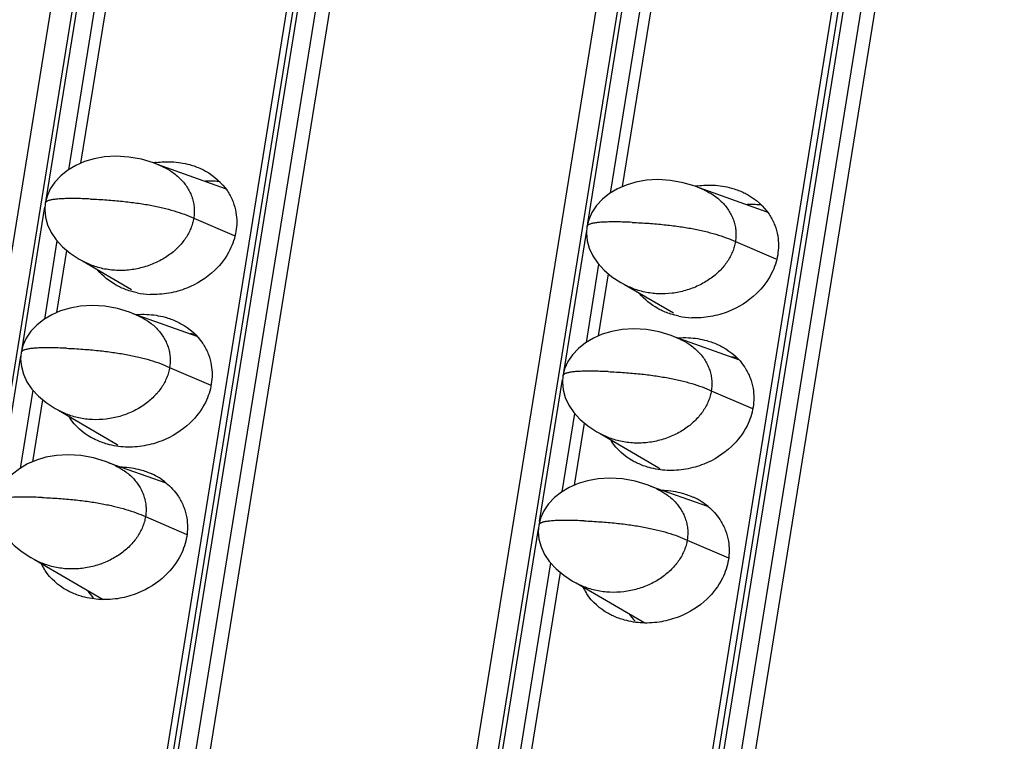
# Model space of a CAD drawing. Units: millimetres. Extents: x 6372 to 9836, y -168 to 2281.
# Drawn here: x 8922 to 8951, y 1204 to 1225 of the extents above; entities that cross this region are included whole.
import ezdxf

# ---------------------------------------------------------------- set-up
doc = ezdxf.new("R2010")
doc.units = ezdxf.units.MM
doc.header["$LTSCALE"] = 30.734
doc.layers.get('0').update_dxf_attribs({"linetype": 'CONTINUOUS'})

msp = doc.modelspace()

# ---------------------------------------------------------------- linework, layer by layer
at = {"color": 7, "linetype": 'Continuous'}
for p, q in [((8993.343, 1658.468), (8900.144, 1080.86)), ((8906.568, 1080.582), (8999.766, 1658.19)), ((9009.191, 1657.783), (8915.992, 1080.175)), ((8922.416, 1079.898), (9015.614, 1657.506)), ((8899.415, 1080.187), (8992.231, 1655.425)), ((8915.263, 1079.503), (9008.079, 1654.741)), ((8952.936, 1369.161), (8906.344, 1080.398)), ((8968.784, 1368.477), (8922.192, 1079.713)), ((8923.769, 1221.184), (8924.885, 1228.097)), ((8939.617, 1220.5), (8940.732, 1227.412)), ((8928, 1220.44), (8926.008, 1221.148)), ((8943.848, 1219.756), (8941.856, 1220.464)), ((8923.064, 1216.816), (8923.357, 1218.631)), ((8923.717, 1218.378), (8923.972, 1218.246)), ((8923.821, 1218.324), (8925.254, 1217.489)), ((8938.912, 1216.131), (8939.205, 1217.947)), ((8939.565, 1217.694), (8939.82, 1217.562)), ((8939.669, 1217.64), (8941.102, 1216.805)), ((8927.169, 1216.116), (8925.303, 1216.78)), ((8943.017, 1215.432), (8941.151, 1216.095)), ((8922.36, 1212.447), (8922.653, 1214.263)), ((8923.012, 1214.01), (8923.267, 1213.878)), ((8923.116, 1213.956), (8924.835, 1212.954)), ((8938.207, 1211.763), (8938.5, 1213.579)), ((8938.86, 1213.325), (8939.115, 1213.193)), ((8938.964, 1213.271), (8940.682, 1212.27)), ((8926.263, 1211.819), (8924.598, 1212.411)), ((8942.111, 1211.135), (8940.446, 1211.727)), ((8922.308, 1209.641), (8922.562, 1209.509)), ((8922.412, 1209.587), (8924.42, 1208.417)), ((8936.68, 1202.298), (8937.796, 1209.21)), ((8938.155, 1208.957), (8938.41, 1208.825)), ((8938.26, 1208.903), (8940.268, 1207.732))]:
    msp.add_line(p, q, dxfattribs=at)
at = {"color": 9, "linetype": 'Continuous'}
for p, q in [((8906.711, 1080.606), (8999.909, 1658.214)), ((9000.416, 1658.192), (8907.218, 1080.584)), ((8907.625, 1080.502), (9000.823, 1658.11)), ((8922.559, 1079.921), (9015.757, 1657.529)), ((9016.264, 1657.507), (8923.066, 1079.899)), ((8923.473, 1079.817), (9016.671, 1657.425)), ((8922.753, 1220.117), (8924.246, 1229.371)), ((8938.601, 1219.432), (8940.094, 1228.686)), ((8924.597, 1228.379), (8923.405, 1220.991)), ((8940.444, 1227.694), (8939.253, 1220.307)), ((8922.048, 1215.748), (8922.719, 1219.906)), ((8927.069, 1219.578), (8928.253, 1219.068)), ((8937.896, 1215.064), (8938.567, 1219.221)), ((8923.069, 1218.914), (8922.7, 1216.623)), ((8942.917, 1218.893), (8944.101, 1218.383)), ((8938.917, 1218.229), (8938.548, 1215.939)), ((8921.343, 1211.38), (8922.014, 1215.537)), ((8926.364, 1215.209), (8927.57, 1214.69)), ((8937.191, 1210.695), (8937.862, 1214.853)), ((8922.364, 1214.545), (8921.995, 1212.255)), ((8942.212, 1214.525), (8943.418, 1214.005)), ((8938.212, 1213.861), (8937.843, 1211.57)), ((8925.659, 1210.841), (8926.869, 1210.319)), ((8935.664, 1201.23), (8937.157, 1210.484)), ((8941.507, 1210.156), (8942.717, 1209.635)), ((8937.508, 1209.492), (8936.316, 1202.105))]:
    msp.add_line(p, q, dxfattribs=at)
at = {"color": 7, "linetype": 'Continuous'}
for points in [[(8926.17, 1221.081), (8925.895, 1221.195), (8925.544, 1221.3), (8925.172, 1221.367), (8924.805, 1221.389), (8924.464, 1221.369), (8924.157, 1221.315), (8923.877, 1221.231), (8923.62, 1221.119), (8923.387, 1220.981), (8923.182, 1220.818), (8923.009, 1220.633), (8922.873, 1220.431), (8922.778, 1220.218), (8922.727, 1220.015)], [(8942.018, 1220.397), (8941.743, 1220.51), (8941.392, 1220.616), (8941.02, 1220.683), (8940.653, 1220.705), (8940.312, 1220.685), (8940.005, 1220.63), (8939.725, 1220.547), (8939.468, 1220.435), (8939.235, 1220.297), (8939.03, 1220.134), (8938.857, 1219.949), (8938.721, 1219.746), (8938.626, 1219.533), (8938.575, 1219.331)], [(8922.727, 1220.015), (8922.712, 1219.82), (8922.732, 1219.603), (8922.793, 1219.38), (8922.897, 1219.158), (8923.043, 1218.942), (8923.231, 1218.738), (8923.457, 1218.548), (8923.717, 1218.378)], [(8938.575, 1219.331), (8938.56, 1219.136), (8938.58, 1218.918), (8938.641, 1218.696), (8938.745, 1218.474), (8938.891, 1218.258), (8939.078, 1218.053), (8939.305, 1217.864), (8939.565, 1217.694)], [(8925.465, 1216.713), (8925.191, 1216.826), (8924.84, 1216.932), (8924.467, 1216.999), (8924.1, 1217.021), (8923.759, 1217.001), (8923.452, 1216.946), (8923.172, 1216.862), (8922.916, 1216.751), (8922.682, 1216.613), (8922.477, 1216.45), (8922.305, 1216.265), (8922.168, 1216.062), (8922.073, 1215.849), (8922.023, 1215.647)], [(8941.313, 1216.029), (8941.039, 1216.142), (8940.687, 1216.247), (8940.315, 1216.314), (8939.948, 1216.336), (8939.607, 1216.316), (8939.3, 1216.262), (8939.02, 1216.178), (8938.764, 1216.067), (8938.53, 1215.928), (8938.325, 1215.765), (8938.152, 1215.58), (8938.016, 1215.378), (8937.921, 1215.165), (8937.871, 1214.962)], [(8922.023, 1215.647), (8922.007, 1215.452), (8922.027, 1215.234), (8922.088, 1215.012), (8922.192, 1214.79), (8922.338, 1214.574), (8922.526, 1214.369), (8922.752, 1214.18), (8923.012, 1214.01)], [(8937.871, 1214.962), (8937.855, 1214.767), (8937.875, 1214.55), (8937.936, 1214.327), (8938.04, 1214.105), (8938.186, 1213.89), (8938.374, 1213.685), (8938.6, 1213.495), (8938.86, 1213.325)], [(8924.76, 1212.344), (8924.486, 1212.458), (8924.135, 1212.563), (8923.763, 1212.63), (8923.395, 1212.652), (8923.055, 1212.632), (8922.747, 1212.578), (8922.467, 1212.494), (8922.211, 1212.383), (8921.978, 1212.244), (8921.773, 1212.081), (8921.6, 1211.896), (8921.463, 1211.694), (8921.368, 1211.481), (8921.318, 1211.278)], [(8940.608, 1211.66), (8940.334, 1211.773), (8939.983, 1211.879), (8939.611, 1211.946), (8939.243, 1211.968), (8938.902, 1211.948), (8938.595, 1211.893), (8938.315, 1211.81), (8938.059, 1211.698), (8937.825, 1211.56), (8937.621, 1211.397), (8937.448, 1211.212), (8937.311, 1211.009), (8937.216, 1210.796), (8937.166, 1210.594)], [(8921.318, 1211.278), (8921.302, 1211.083), (8921.322, 1210.866), (8921.383, 1210.643), (8921.487, 1210.421), (8921.633, 1210.206), (8921.821, 1210.001), (8922.047, 1209.811), (8922.308, 1209.641)], [(8937.166, 1210.594), (8937.15, 1210.399), (8937.17, 1210.181), (8937.231, 1209.959), (8937.335, 1209.737), (8937.481, 1209.521), (8937.669, 1209.316), (8937.895, 1209.127), (8938.155, 1208.957)]]:
    msp.add_lwpolyline(points, dxfattribs=at)
for centre, radius, start, end in [((8926.343, 1218.505), 2.727, 97.7818, 99.307), ((8942.191, 1217.821), 2.727, 97.7818, 99.307), ((8925.9, 1219.712), 2.369, 258.1362, 267.4768), ((8941.748, 1219.028), 2.369, 258.1362, 267.4768), ((8926.824, 1213.84), 2.355, 82.7547, 86.4814), ((8942.672, 1213.156), 2.355, 82.7547, 86.4814), ((8924.808, 1214.642), 1.642, 211.5493, 212.3164), ((8940.656, 1213.958), 1.642, 211.5493, 212.3164), ((8926.156, 1214.168), 1.796, 222.5761, 223.5547), ((8942.004, 1213.484), 1.796, 222.5761, 223.5547), ((8925.043, 1210.346), 1.921, 50.3745, 65.3354), ((8940.891, 1209.661), 1.921, 50.3745, 65.3354), ((8924.083, 1210.174), 1.637, 205.6342, 212.3206), ((8939.931, 1209.49), 1.637, 205.6342, 212.3206), ((8925.387, 1209.66), 1.732, 214.4279, 223.6173), ((8941.235, 1208.975), 1.732, 214.4279, 223.6173)]:
    msp.add_arc(centre, radius, start, end, dxfattribs=at)
at = {"color": 9, "linetype": 'Continuous'}
for centre in [(8922.779, 1220.007), (8938.627, 1219.322), (8922.075, 1215.638), (8937.922, 1214.954), (8937.218, 1210.585)]:
    msp.add_arc(centre, 0.0526, 163.4726, 170.713, dxfattribs=at)
at = {"color": 7, "linetype": 'Continuous'}
for points, start_tangent, end_tangent in [([(8925.974, 1221.206), (8926.422, 1221.228), (8926.952, 1221.144), (8927.285, 1221.023)], (0.990797, 0.135353), (0.908271, -0.418383)), ([(8926.17, 1221.081), (8926.418, 1220.943), (8926.561, 1220.837), (8926.688, 1220.721), (8926.798, 1220.595), (8926.891, 1220.461), (8926.966, 1220.321), (8927.023, 1220.177), (8927.062, 1220.029), (8927.082, 1219.879), (8927.085, 1219.728), (8927.069, 1219.578)], (0.906888, -0.421371), (-0.159292, -0.987231)), ([(8927.285, 1221.023), (8927.419, 1220.955), (8928.054, 1220.375), (8928.076, 1220.343)], (0.908271, -0.418383), (0.534594, -0.845109)), ([(8927.842, 1220.642), (8927.648, 1220.659), (8927.414, 1220.657)], (-0.992025, 0.126042), (-0.998594, -0.053003)), ([(8941.822, 1220.522), (8942.27, 1220.544), (8942.8, 1220.459), (8943.133, 1220.338)], (0.990797, 0.135353), (0.908271, -0.418383)), ([(8928.076, 1220.343), (8928.221, 1220.052), (8928.306, 1219.739), (8928.306, 1219.192)], (0.534594, -0.845109), (-0.159292, -0.987231)), ([(8942.018, 1220.397), (8942.266, 1220.258), (8942.409, 1220.153), (8942.536, 1220.037), (8942.646, 1219.911), (8942.739, 1219.777), (8942.814, 1219.637), (8942.871, 1219.492), (8942.91, 1219.344), (8942.93, 1219.195), (8942.933, 1219.044), (8942.917, 1218.893)], (0.906888, -0.421371), (-0.159292, -0.987231)), ([(8943.133, 1220.338), (8943.267, 1220.271), (8943.902, 1219.691), (8943.923, 1219.659)], (0.908271, -0.418383), (0.534594, -0.845109)), ([(8943.69, 1219.958), (8943.496, 1219.974), (8943.262, 1219.973)], (-0.992025, 0.126042), (-0.998594, -0.053003)), ([(8943.923, 1219.659), (8944.069, 1219.368), (8944.154, 1219.055), (8944.154, 1218.507)], (0.534594, -0.845109), (-0.159292, -0.987231)), ([(8927.069, 1219.578), (8927.036, 1219.427), (8926.985, 1219.279), (8926.917, 1219.133), (8926.832, 1218.991), (8926.729, 1218.853), (8926.61, 1218.721), (8926.327, 1218.482), (8926.164, 1218.379), (8925.99, 1218.287), (8925.614, 1218.145), (8925.216, 1218.064), (8924.81, 1218.048), (8924.416, 1218.099), (8924.227, 1218.148), (8924.048, 1218.213), (8923.972, 1218.246)], (-0.159292, -0.987231), (-0.907005, 0.42112)), ([(8928.306, 1219.192), (8928.13, 1218.652), (8927.679, 1218.046), (8926.866, 1217.529), (8926.345, 1217.382), (8925.795, 1217.345)], (-0.159292, -0.987231), (-0.999051, 0.043554)), ([(8942.917, 1218.893), (8942.884, 1218.743), (8942.833, 1218.595), (8942.765, 1218.449), (8942.68, 1218.306), (8942.577, 1218.168), (8942.458, 1218.037), (8942.174, 1217.798), (8942.012, 1217.694), (8941.838, 1217.603), (8941.462, 1217.461), (8941.063, 1217.38), (8940.658, 1217.364), (8940.263, 1217.414), (8940.075, 1217.464), (8939.896, 1217.528), (8939.82, 1217.562)], (-0.159292, -0.987231), (-0.907005, 0.42112)), ([(8944.154, 1218.507), (8943.978, 1217.967), (8943.526, 1217.361), (8942.714, 1216.844), (8942.193, 1216.698), (8941.643, 1216.661)], (-0.159292, -0.987231), (-0.999051, 0.043554)), ([(8924.931, 1217.55), (8924.798, 1217.618), (8924.267, 1218.056)], (-0.908271, 0.418383), (-0.637718, 0.77027)), ([(8925.412, 1217.393), (8925.265, 1217.429), (8924.931, 1217.55)], (-0.978713, 0.205235), (-0.908271, 0.418383)), ([(8940.779, 1216.866), (8940.646, 1216.934), (8940.115, 1217.372)], (-0.908271, 0.418383), (-0.637718, 0.77027)), ([(8925.38, 1216.755), (8925.701, 1216.762), (8926.231, 1216.678), (8926.565, 1216.557)], (0.996183, 0.087288), (0.908271, -0.418383)), ([(8941.26, 1216.709), (8941.113, 1216.745), (8940.779, 1216.866)], (-0.978713, 0.205235), (-0.908271, 0.418383)), ([(8925.465, 1216.713), (8925.714, 1216.574), (8925.856, 1216.469), (8925.983, 1216.353), (8926.093, 1216.227), (8926.186, 1216.093), (8926.261, 1215.953), (8926.319, 1215.808), (8926.357, 1215.66), (8926.377, 1215.511), (8926.38, 1215.36), (8926.364, 1215.209)], (0.906888, -0.421371), (-0.159292, -0.987231)), ([(8926.565, 1216.557), (8926.698, 1216.489), (8927.334, 1215.91), (8927.355, 1215.877)], (0.908271, -0.418383), (0.534594, -0.845109)), ([(8941.228, 1216.071), (8941.549, 1216.078), (8942.079, 1215.994), (8942.413, 1215.873)], (0.996183, 0.087288), (0.908271, -0.418383)), ([(8941.313, 1216.029), (8941.562, 1215.89), (8941.704, 1215.785), (8941.831, 1215.668), (8941.941, 1215.542), (8942.034, 1215.409), (8942.109, 1215.268), (8942.166, 1215.124), (8942.205, 1214.976), (8942.225, 1214.826), (8942.228, 1214.676), (8942.212, 1214.525)], (0.906888, -0.421371), (-0.159292, -0.987231)), ([(8927.355, 1215.877), (8927.501, 1215.587), (8927.585, 1215.273), (8927.585, 1214.726)], (0.534594, -0.845109), (-0.159292, -0.987231)), ([(8942.413, 1215.873), (8942.546, 1215.805), (8943.182, 1215.226), (8943.203, 1215.193)], (0.908271, -0.418383), (0.534594, -0.845109)), ([(8926.364, 1215.209), (8926.331, 1215.059), (8926.281, 1214.91), (8926.213, 1214.765), (8926.127, 1214.622), (8926.025, 1214.484), (8925.905, 1214.353), (8925.622, 1214.114), (8925.459, 1214.01), (8925.285, 1213.919), (8924.91, 1213.777), (8924.511, 1213.696), (8924.105, 1213.68), (8923.711, 1213.73), (8923.523, 1213.78), (8923.343, 1213.844), (8923.267, 1213.878)], (-0.159292, -0.987231), (-0.907005, 0.42112)), ([(8943.203, 1215.193), (8943.348, 1214.903), (8943.433, 1214.589), (8943.433, 1214.042)], (0.534594, -0.845109), (-0.159292, -0.987231)), ([(8927.585, 1214.726), (8927.41, 1214.186), (8926.958, 1213.58), (8926.146, 1213.063), (8925.624, 1212.917), (8925.075, 1212.879)], (-0.159292, -0.987231), (-0.999051, 0.043554)), ([(8942.212, 1214.525), (8942.179, 1214.375), (8942.129, 1214.226), (8942.061, 1214.08), (8941.975, 1213.938), (8941.872, 1213.8), (8941.753, 1213.668), (8941.47, 1213.43), (8941.307, 1213.326), (8941.133, 1213.234), (8940.758, 1213.092), (8940.359, 1213.011), (8939.953, 1212.995), (8939.559, 1213.046), (8939.37, 1213.095), (8939.191, 1213.16), (8939.115, 1213.193)], (-0.159292, -0.987231), (-0.907005, 0.42112)), ([(8943.433, 1214.042), (8943.258, 1213.502), (8942.806, 1212.896), (8941.994, 1212.379), (8941.472, 1212.232), (8940.923, 1212.195)], (-0.159292, -0.987231), (-0.999051, 0.043554)), ([(8924.211, 1213.085), (8924.077, 1213.152), (8923.442, 1213.732), (8923.421, 1213.764)], (-0.908271, 0.418383), (-0.534594, 0.845109)), ([(8925.075, 1212.879), (8924.545, 1212.964), (8924.211, 1213.085)], (-0.999051, 0.043554), (-0.908271, 0.418383)), ([(8940.059, 1212.4), (8939.925, 1212.468), (8939.29, 1213.048), (8939.269, 1213.08)], (-0.908271, 0.418383), (-0.534594, 0.845109)), ([(8924.76, 1212.344), (8925.009, 1212.206), (8925.151, 1212.1), (8925.278, 1211.984), (8925.388, 1211.858), (8925.481, 1211.725), (8925.557, 1211.584), (8925.614, 1211.44), (8925.652, 1211.292), (8925.673, 1211.142), (8925.675, 1210.991), (8925.659, 1210.841)], (0.906888, -0.421371), (-0.159292, -0.987231)), ([(8924.927, 1212.299), (8924.981, 1212.297), (8925.511, 1212.213), (8925.844, 1212.092)], (0.999786, -0.02071), (0.908271, -0.418383)), ([(8940.923, 1212.195), (8940.392, 1212.279), (8940.059, 1212.4)], (-0.999051, 0.043554), (-0.908271, 0.418383)), ([(8926.268, 1211.825), (8926.613, 1211.444), (8926.635, 1211.412)], (0.769743, -0.638354), (0.534594, -0.845109)), ([(8940.608, 1211.66), (8940.857, 1211.521), (8940.999, 1211.416), (8941.126, 1211.3), (8941.236, 1211.174), (8941.329, 1211.04), (8941.405, 1210.9), (8941.462, 1210.755), (8941.5, 1210.608), (8941.521, 1210.458), (8941.523, 1210.307), (8941.507, 1210.156)], (0.906888, -0.421371), (-0.159292, -0.987231)), ([(8940.775, 1211.614), (8940.829, 1211.613), (8941.359, 1211.528), (8941.692, 1211.407)], (0.999786, -0.02071), (0.908271, -0.418383)), ([(8926.635, 1211.412), (8926.78, 1211.121), (8926.865, 1210.808), (8926.865, 1210.26)], (0.534594, -0.845109), (-0.159292, -0.987231)), ([(8942.116, 1211.141), (8942.461, 1210.76), (8942.482, 1210.727)], (0.769743, -0.638354), (0.534594, -0.845109)), ([(8925.659, 1210.841), (8925.626, 1210.69), (8925.576, 1210.542), (8925.508, 1210.396), (8925.422, 1210.254), (8925.32, 1210.116), (8925.201, 1209.984), (8924.917, 1209.745), (8924.754, 1209.642), (8924.58, 1209.55), (8924.205, 1209.408), (8923.806, 1209.327), (8923.4, 1209.311), (8923.006, 1209.362), (8922.818, 1209.411), (8922.638, 1209.476), (8922.562, 1209.509)], (-0.159292, -0.987231), (-0.907005, 0.42112)), ([(8942.482, 1210.727), (8942.628, 1210.437), (8942.713, 1210.124), (8942.713, 1209.576)], (0.534594, -0.845109), (-0.159292, -0.987231)), ([(8926.865, 1210.26), (8926.689, 1209.721), (8926.237, 1209.115), (8925.425, 1208.598), (8924.904, 1208.451), (8924.354, 1208.414)], (-0.159292, -0.987231), (-0.999051, 0.043554)), ([(8941.507, 1210.156), (8941.474, 1210.006), (8941.424, 1209.858), (8941.356, 1209.712), (8941.27, 1209.569), (8941.168, 1209.432), (8941.048, 1209.3), (8940.765, 1209.061), (8940.602, 1208.957), (8940.428, 1208.866), (8940.053, 1208.724), (8939.654, 1208.643), (8939.248, 1208.627), (8938.854, 1208.677), (8938.666, 1208.727), (8938.486, 1208.791), (8938.41, 1208.825)], (-0.159292, -0.987231), (-0.907005, 0.42112)), ([(8942.713, 1209.576), (8942.537, 1209.036), (8942.085, 1208.43), (8941.273, 1207.913), (8940.752, 1207.767), (8940.202, 1207.729)], (-0.159292, -0.987231), (-0.999051, 0.043554)), ([(8923.49, 1208.619), (8923.357, 1208.687), (8922.721, 1209.266), (8922.7, 1209.299)], (-0.908271, 0.418383), (-0.534594, 0.845109)), ([(8924.354, 1208.414), (8923.824, 1208.498), (8923.49, 1208.619)], (-0.999051, 0.043554), (-0.908271, 0.418383)), ([(8939.338, 1207.935), (8939.205, 1208.003), (8938.569, 1208.582), (8938.548, 1208.615)], (-0.908271, 0.418383), (-0.534594, 0.845109)), ([(8940.202, 1207.729), (8939.672, 1207.814), (8939.338, 1207.935)], (-0.999051, 0.043554), (-0.908271, 0.418383))]:
    msp.add_spline(points, degree=3, dxfattribs=dict(at, start_tangent=start_tangent, end_tangent=end_tangent))
at = {"color": 9, "linetype": 'Continuous'}
for points, start_tangent, end_tangent in [([(8924.049, 1220.138), (8923.811, 1220.147), (8923.596, 1220.151), (8923.406, 1220.151), (8923.239, 1220.146), (8923.095, 1220.137), (8922.975, 1220.124), (8922.924, 1220.116), (8922.879, 1220.106), (8922.839, 1220.096), (8922.806, 1220.084), (8922.778, 1220.072), (8922.757, 1220.058), (8922.741, 1220.043), (8922.731, 1220.027), (8922.729, 1220.022)], (-0.999067, 0.043179), (-0.284292, -0.958738)), ([(8924.049, 1220.138), (8924.533, 1220.111), (8924.987, 1220.071), (8925.41, 1220.019), (8925.803, 1219.955), (8926.165, 1219.879), (8926.497, 1219.79), (8926.798, 1219.69), (8927.069, 1219.578)], (0.99907, -0.043109), (0.907011, -0.421106)), ([(8939.897, 1219.454), (8939.659, 1219.462), (8939.444, 1219.467), (8939.254, 1219.466), (8939.086, 1219.462), (8938.943, 1219.453), (8938.823, 1219.44), (8938.772, 1219.431), (8938.726, 1219.422), (8938.687, 1219.412), (8938.654, 1219.4), (8938.626, 1219.387), (8938.604, 1219.374), (8938.589, 1219.359), (8938.579, 1219.343), (8938.577, 1219.337)], (-0.999067, 0.043179), (-0.284292, -0.958738)), ([(8939.897, 1219.454), (8940.381, 1219.426), (8940.835, 1219.386), (8941.258, 1219.335), (8941.651, 1219.271), (8942.013, 1219.194), (8942.345, 1219.106), (8942.646, 1219.006), (8942.917, 1218.893)], (0.99907, -0.043109), (0.907011, -0.421106)), ([(8923.344, 1215.77), (8923.106, 1215.778), (8922.892, 1215.783), (8922.701, 1215.782), (8922.534, 1215.778), (8922.39, 1215.769), (8922.27, 1215.756), (8922.219, 1215.747), (8922.174, 1215.738), (8922.134, 1215.727), (8922.101, 1215.716), (8922.073, 1215.703), (8922.052, 1215.689), (8922.036, 1215.675), (8922.026, 1215.659), (8922.024, 1215.653)], (-0.999067, 0.043179), (-0.284292, -0.958738)), ([(8923.344, 1215.77), (8923.828, 1215.742), (8924.282, 1215.702), (8924.705, 1215.65), (8925.098, 1215.586), (8925.46, 1215.51), (8925.792, 1215.422), (8926.094, 1215.322), (8926.364, 1215.209)], (0.99907, -0.043109), (0.907011, -0.421106)), ([(8939.192, 1215.085), (8938.954, 1215.094), (8938.74, 1215.098), (8938.549, 1215.098), (8938.382, 1215.093), (8938.238, 1215.085), (8938.118, 1215.071), (8938.067, 1215.063), (8938.022, 1215.054), (8937.982, 1215.043), (8937.949, 1215.032), (8937.921, 1215.019), (8937.9, 1215.005), (8937.884, 1214.99), (8937.874, 1214.974), (8937.872, 1214.969)], (-0.999067, 0.043179), (-0.284292, -0.958738)), ([(8939.192, 1215.085), (8939.676, 1215.058), (8940.13, 1215.018), (8940.553, 1214.966), (8940.946, 1214.902), (8941.308, 1214.826), (8941.64, 1214.738), (8941.941, 1214.637), (8942.212, 1214.525)], (0.99907, -0.043109), (0.907011, -0.421106)), ([(8922.639, 1211.401), (8922.401, 1211.41), (8922.187, 1211.414), (8921.996, 1211.414), (8921.829, 1211.409), (8921.685, 1211.4), (8921.565, 1211.387), (8921.514, 1211.379), (8921.469, 1211.369), (8921.429, 1211.359), (8921.396, 1211.347), (8921.368, 1211.335), (8921.347, 1211.321), (8921.331, 1211.306), (8921.321, 1211.29), (8921.319, 1211.285)], (-0.999067, 0.043179), (-0.284292, -0.958738)), ([(8922.639, 1211.401), (8923.123, 1211.374), (8923.577, 1211.334), (8924.001, 1211.282), (8924.393, 1211.218), (8924.756, 1211.142), (8925.087, 1211.054), (8925.389, 1210.953), (8925.659, 1210.841)], (0.99907, -0.043109), (0.907011, -0.421106)), ([(8938.487, 1210.717), (8938.249, 1210.725), (8938.035, 1210.73), (8937.844, 1210.73), (8937.677, 1210.725), (8937.533, 1210.716), (8937.413, 1210.703), (8937.362, 1210.695), (8937.317, 1210.685), (8937.277, 1210.675), (8937.244, 1210.663), (8937.216, 1210.65), (8937.195, 1210.637), (8937.179, 1210.622), (8937.169, 1210.606), (8937.167, 1210.6)], (-0.999067, 0.043179), (-0.284292, -0.958738)), ([(8938.487, 1210.717), (8938.971, 1210.689), (8939.425, 1210.65), (8939.848, 1210.598), (8940.241, 1210.534), (8940.604, 1210.457), (8940.935, 1210.369), (8941.237, 1210.269), (8941.507, 1210.156)], (0.99907, -0.043109), (0.907011, -0.421106))]:
    msp.add_spline(points, degree=3, dxfattribs=dict(at, start_tangent=start_tangent, end_tangent=end_tangent))

doc.saveas('drawing.dxf')
